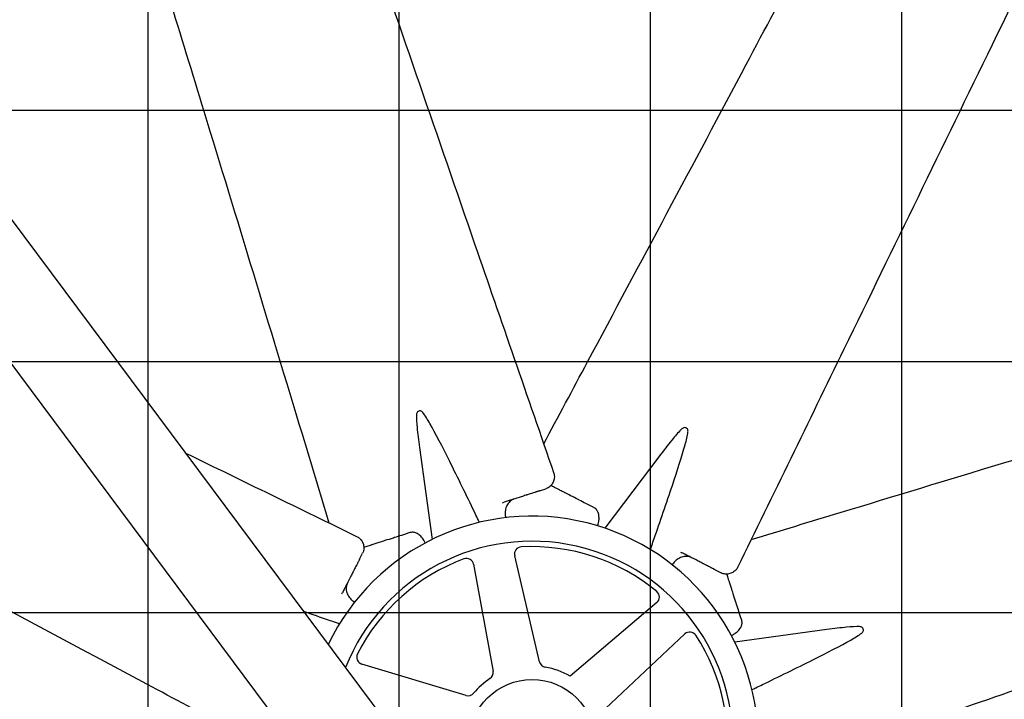
# Model space of a CAD drawing. Units: inches. Extents: x 1866 to 3520, y 2025 to 3265.
# Drawn here: x 2784 to 2818, y 2384 to 2408 of the extents above; entities that cross this region are included whole.
import ezdxf

# ---------------------------------------------------------------- set-up
doc = ezdxf.new("R2010")
doc.units = ezdxf.units.IN
doc.header["$MEASUREMENT"] = 0
doc.layers.add('DRIVE-IND', color=6, linetype='Continuous')

msp = doc.modelspace()

# ---------------------------------------------------------------- hatches: boundary and pattern name
at = {"layer": 'DRIVE-IND'}
h = msp.add_hatch(dxfattribs=at)
h.set_pattern_fill('NET', color=256, scale=70)
h.set_pattern_definition([(0, (2263.318, 2369.622), (0, 8.75), []), (90, (2263.318, 2369.622), (-8.75, 5e-16), [])])
h.paths.add_polyline_path([(2695.0715, 2418.0991), (2837.5715, 2418.0991), (2837.5715, 2328.2242), (2695.0715, 2328.2242)])

# ---------------------------------------------------------------- linework, layer by layer
for p, q in [((2773.0898, 2414.8672), (2832.9351, 2334.5877)), ((2830.7914, 2332.4439), (2770.946, 2412.7234)), ((2797.7756, 2392.8775), (2798.2172, 2389.6763)), ((2806.183, 2392.6436), (2804.2317, 2390.0678)), ((2801.9568, 2391.3666), (2802.1794, 2391.4383)), ((2800.6699, 2390.952), (2800.7202, 2390.9682)), ((2795.6902, 2388.986), (2795.7969, 2389.1942)), ((2801.9573, 2385.4171), (2801.0916, 2389.1073)), ((2806.8681, 2389.2355), (2806.9151, 2389.2114)), ((2799.6589, 2388.8089), (2800.3384, 2385.0799)), ((2808.0712, 2388.6187), (2808.2793, 2388.512)), ((2795.0734, 2387.783), (2795.0975, 2387.83)), ((2806.0447, 2387.4755), (2803.0252, 2384.9122)), ((2804.2565, 2383.789), (2807.0195, 2386.3839)), ((2811.9626, 2386.5333), (2808.7615, 2386.0917)), ((2795.6149, 2385.6806), (2795.6621, 2385.7727)), ((2795.6621, 2385.7727), (2795.6149, 2385.6806)), ((2795.6621, 2385.7727), (2795.6149, 2385.6806)), ((2799.3978, 2384.2399), (2795.7691, 2385.3353))]:
    msp.add_line(p, q, dxfattribs=at)
msp.add_circle((2801.697, 2382.6119), 2.1875, dxfattribs=at)
for centre, radius, start, end in [((2801.697, 2382.6119), 36.375, 18.16332, 77.31697), ((2801.697, 2382.6119), 33.3125, 0.00086, 133.00681), ((2801.697, 2382.6119), 7.875, 279.02766, 154.37861), ((2801.697, 2382.6119), 7, 275.20163, 158.20463), ((2801.335, 2389.1644), 0.25, 93.1623, 193.20257), ((2801.697, 2382.6119), 6.8125, 50.36818, 93.1623), ((2801.697, 2382.6119), 6.8125, 110.36818, 153.1623), ((2799.4129, 2388.7641), 0.25, 10.3279, 110.36818), ((2805.8829, 2387.6661), 0.25, 310.3279, 50.36818), ((2807.1906, 2386.2017), 0.25, 33.1623, 133.20257), ((2801.697, 2382.6119), 6.8125, 350.36818, 33.1623), ((2795.8414, 2385.5746), 0.25, 153.1623, 253.20257), ((2802.2007, 2385.4742), 0.25, 193.20257, 260.0194), ((2801.697, 2382.6119), 2.6562, 59.99811, 80.0194), ((2800.0925, 2385.0351), 0.25, 303.51107, 10.3279), ((2801.697, 2382.6119), 2.6562, 123.51107, 140.0194), ((2799.4701, 2384.4792), 0.25, 253.20257, 320.0194)]:
    msp.add_arc(centre, radius, start, end, dxfattribs=at)
for points, knots in [([(2794.5682, 2414.8327), (2794.9957, 2413.594), (2795.4232, 2412.3553), (2797.133, 2407.4006), (2798.4155, 2403.6845), (2800.6174, 2397.3046), (2801.5367, 2394.6407), (2802.4561, 2391.9769)], [0, 0, 0, 0, 10, 10, 40.0000001, 40.0000001, 61.5056223, 61.5056223, 61.5056223, 61.5056223]), ([(2802.1022, 2393.0024), (2802.6106, 2393.9536), (2803.1189, 2394.9049), (2805.4732, 2399.3109), (2807.32, 2402.7638), (2810.4617, 2408.6772), (2811.7646, 2411.1342), (2813.067, 2413.5913)], [1.7391502, 1.7391502, 1.7391502, 1.7391502, 10, 10, 40.0000495, 40.0000495, 61.2985963, 61.2985963, 61.2985963, 61.2985963]), ([(2794.6363, 2390.2456), (2794.3232, 2391.2777), (2794.01, 2392.3098), (2792.5592, 2397.09), (2791.4235, 2400.8375), (2789.4636, 2407.2405), (2788.6476, 2409.899), (2787.831, 2412.5574)], [1.7391502, 1.7391502, 1.7391502, 1.7391502, 10, 10, 40.0000495, 40.0000495, 61.2985963, 61.2985963, 61.2985963, 61.2985963]), ([(2819.4398, 2410.4362), (2818.8661, 2409.2581), (2818.2925, 2408.08), (2815.998, 2403.3674), (2814.2772, 2399.8329), (2811.3229, 2393.7646), (2810.0894, 2391.2309), (2808.8558, 2388.6971)], [0, 0, 0, 0, 10, 10, 40.0000001, 40.0000001, 61.5056223, 61.5056223, 61.5056223, 61.5056223]), ([(2809.3307, 2389.6726), (2810.3628, 2389.9857), (2811.3949, 2390.2989), (2816.1751, 2391.7497), (2819.9226, 2392.8854), (2826.3256, 2394.8452), (2828.9841, 2395.6613), (2831.6425, 2396.4778)], [1.7391502, 1.7391502, 1.7391502, 1.7391502, 10, 10, 40.0000495, 40.0000495, 61.2985963, 61.2985963, 61.2985963, 61.2985963]), ([(2797.8958, 2394.092), (2797.8844, 2394.1069), (2797.8711, 2394.1196), (2797.8406, 2394.14), (2797.8235, 2394.147), (2797.7882, 2394.1533), (2797.7704, 2394.1521), (2797.737, 2394.1413), (2797.7219, 2394.1318), (2797.6967, 2394.1059), (2797.6869, 2394.0899), (2797.6742, 2394.0556), (2797.6707, 2394.0378), (2797.67, 2394.0193)], [-0.9534247, -0.9534247, -0.9534247, -0.9534247, -0.80563467, -0.80563467, -0.6441579, -0.6441579, -0.47674958, -0.47674958, -0.30891676, -0.30891676, -0.14563982, -0.14563982, -0.000001, -0.000001, -0.000001, -0.000001]), ([(2791.3065, 2383.0171), (2790.3553, 2383.5255), (2789.404, 2384.0338), (2784.998, 2386.3881), (2781.5451, 2388.2349), (2775.6317, 2391.3766), (2773.1747, 2392.6795), (2770.7176, 2393.9819)], [1.7391502, 1.7391502, 1.7391502, 1.7391502, 10, 10, 40.0000495, 40.0000495, 61.2985963, 61.2985963, 61.2985963, 61.2985963]), ([(2797.67, 2394.0193), (2797.6654, 2393.8942), (2797.6774, 2393.7241), (2797.7113, 2393.3675), (2797.7411, 2393.1278), (2797.7756, 2392.8775)], [-10.5049946, -10.5049946, -10.5049946, -10.5049946, -8.9620211, -8.9620211, -7.0257728, -7.0257728, -7.0257728, -7.0257728]), ([(2799.6884, 2390.6359), (2799.4267, 2391.1771), (2799.1062, 2391.8353), (2798.5773, 2392.8935), (2798.3284, 2393.378), (2798.0601, 2393.8464), (2797.9717, 2393.9925), (2797.8958, 2394.092)], [-5.9480544, -5.9480544, -5.9480544, -5.9480544, -3.351878, -3.351878, -0.9852254, -0.9852254, -0.000001, -0.000001, -0.000001, -0.000001]), ([(2806.9158, 2393.5256), (2806.824, 2393.4404), (2806.7122, 2393.3117), (2806.484, 2393.0356), (2806.3357, 2392.845), (2806.183, 2392.6436)], [-10.5049946, -10.5049946, -10.5049946, -10.5049946, -8.9620211, -8.9620211, -7.0257728, -7.0257728, -7.0257728, -7.0257728]), ([(2807.1268, 2393.4174), (2807.1293, 2393.436), (2807.1288, 2393.4544), (2807.1217, 2393.4904), (2807.1146, 2393.5075), (2807.0941, 2393.5368), (2807.0806, 2393.5486), (2807.0494, 2393.5646), (2807.0319, 2393.5685), (2806.9959, 2393.568), (2806.9776, 2393.5637), (2806.9443, 2393.5484), (2806.9293, 2393.5382), (2806.9158, 2393.5256)], [-0.9534247, -0.9534247, -0.9534247, -0.9534247, -0.80563467, -0.80563467, -0.6441579, -0.6441579, -0.47674958, -0.47674958, -0.30891676, -0.30891676, -0.14563982, -0.14563982, -0.000001, -0.000001, -0.000001, -0.000001]), ([(2805.9505, 2389.706), (2806.1482, 2390.2738), (2806.387, 2390.9658), (2806.7612, 2392.088), (2806.9279, 2392.6067), (2807.0694, 2393.1276), (2807.1101, 2393.2934), (2807.1268, 2393.4174)], [-5.9480544, -5.9480544, -5.9480544, -5.9480544, -3.351878, -3.351878, -0.9852254, -0.9852254, -0.000001, -0.000001, -0.000001, -0.000001]), ([(2802.4561, 2391.9769), (2802.4632, 2391.9562), (2802.4676, 2391.9342), (2802.4746, 2391.8764), (2802.4739, 2391.8394), (2802.4619, 2391.7574), (2802.4483, 2391.7125), (2802.4095, 2391.624), (2802.3815, 2391.5805), (2802.3115, 2391.5067), (2802.2685, 2391.476), (2802.2083, 2391.4485), (2802.194, 2391.443), (2802.1794, 2391.4383)], [0, 0, 0, 0, 0.1818512, 0.1818512, 0.4751649, 0.4751649, 0.8499846, 0.8499846, 1.2896969, 1.2896969, 1.7412155, 1.7412155, 1.8777089, 1.8777089, 1.8777089, 1.8777089]), ([(2803.849, 2390.7835), (2803.7568, 2390.8307), (2803.6651, 2390.8778), (2803.5738, 2390.9246), (2803.4963, 2390.9643), (2803.419, 2391.0039), (2803.342, 2391.0434), (2803.3407, 2391.0441), (2803.3394, 2391.0448), (2803.3381, 2391.0454), (2803.3266, 2391.0513), (2803.3151, 2391.0572), (2803.3036, 2391.0631), (2803.2159, 2391.1081), (2803.1274, 2391.1534), (2803.0381, 2391.1992), (2802.975, 2391.2316), (2802.9115, 2391.2642), (2802.8476, 2391.2969), (2802.8463, 2391.2976), (2802.8449, 2391.2983), (2802.8436, 2391.2989), (2802.8213, 2391.3104), (2802.7991, 2391.3218), (2802.7769, 2391.3332), (2802.7337, 2391.3553), (2802.6907, 2391.3774), (2802.6478, 2391.3994), (2802.6337, 2391.4066), (2802.6196, 2391.4138), (2802.6056, 2391.421), (2802.6044, 2391.4216), (2802.6031, 2391.4223), (2802.6018, 2391.4229), (2802.5741, 2391.4371), (2802.5467, 2391.4512), (2802.5197, 2391.4651), (2802.4714, 2391.4898), (2802.4242, 2391.514), (2802.3781, 2391.5376), (2802.3733, 2391.5401), (2802.3685, 2391.5425), (2802.3637, 2391.545), (2802.3601, 2391.5469), (2802.3565, 2391.5487), (2802.3529, 2391.5505)], [0, 0, 0, 0, 0.13411569, 0.13411569, 0.13411569, 0.24804688, 0.24804688, 0.24804688, 0.25, 0.25, 0.25, 0.26768986, 0.26768986, 0.26768986, 0.40264084, 0.40264084, 0.40264084, 0.49804687, 0.49804687, 0.49804687, 0.5, 0.5, 0.5, 0.53437097, 0.53437097, 0.53437097, 0.60115453, 0.60115453, 0.60115453, 0.62304687, 0.62304687, 0.62304687, 0.625, 0.625, 0.625, 0.66711558, 0.66711558, 0.66711558, 0.7421875, 0.7421875, 0.7421875, 0.75, 0.75, 0.75, 0.75581514, 0.75581514, 0.75581514, 0.75581514]), ([(2801.9568, 2391.3666), (2801.9534, 2391.3655), (2801.9499, 2391.3644), (2801.9464, 2391.3632), (2801.943, 2391.3621), (2801.9396, 2391.361), (2801.9361, 2391.3599), (2801.9295, 2391.3578), (2801.9227, 2391.3556), (2801.9157, 2391.3533), (2801.9027, 2391.3491), (2801.8892, 2391.3448), (2801.8751, 2391.3403), (2801.8741, 2391.3399), (2801.8737, 2391.3398), (2801.873, 2391.3396), (2801.8625, 2391.3362), (2801.8497, 2391.3321), (2801.8347, 2391.3272), (2801.8284, 2391.3252), (2801.8217, 2391.3231), (2801.8146, 2391.3208), (2801.8086, 2391.3188), (2801.8023, 2391.3168), (2801.7958, 2391.3147), (2801.7954, 2391.3146), (2801.795, 2391.3144), (2801.7946, 2391.3143), (2801.7944, 2391.3143), (2801.7943, 2391.3142), (2801.7941, 2391.3142), (2801.7353, 2391.2952), (2801.6823, 2391.2781), (2801.6352, 2391.263), (2801.6351, 2391.2629), (2801.6349, 2391.2629), (2801.6348, 2391.2628), (2801.6346, 2391.2628), (2801.6344, 2391.2627), (2801.6341, 2391.2626), (2801.6072, 2391.254), (2801.581, 2391.2455), (2801.5556, 2391.2373), (2801.5422, 2391.233), (2801.5291, 2391.2288), (2801.5162, 2391.2246), (2801.5042, 2391.2208), (2801.4924, 2391.217), (2801.4807, 2391.2132), (2801.4795, 2391.2128), (2801.4782, 2391.2124), (2801.4769, 2391.212), (2801.4766, 2391.2119), (2801.4764, 2391.2118), (2801.4761, 2391.2117), (2801.4256, 2391.1955), (2801.3746, 2391.179), (2801.3231, 2391.1624), (2801.3226, 2391.1623), (2801.322, 2391.1621), (2801.3215, 2391.1619), (2801.3212, 2391.1618), (2801.3209, 2391.1617), (2801.3206, 2391.1617), (2801.2227, 2391.1301), (2801.1222, 2391.0977), (2801.0191, 2391.0645), (2801.0184, 2391.0643), (2801.0177, 2391.0641), (2801.017, 2391.0639), (2801.0169, 2391.0638), (2801.0168, 2391.0638), (2801.0167, 2391.0637), (2800.9921, 2391.0558), (2800.9673, 2391.0478), (2800.9421, 2391.0397), (2800.9298, 2391.0357), (2800.9173, 2391.0317), (2800.9048, 2391.0277), (2800.8925, 2391.0237), (2800.8801, 2391.0197), (2800.8676, 2391.0157), (2800.8195, 2391.0002), (2800.7703, 2390.9844), (2800.7202, 2390.9682)], [0, 0, 0, 0, 0.0085622, 0.0085622, 0.0085622, 0.016866, 0.016866, 0.016866, 0.0327833, 0.0327833, 0.0327833, 0.0622559, 0.0622559, 0.0622559, 0.0643823, 0.0643823, 0.0643823, 0.0979412, 0.0979412, 0.0979412, 0.112054, 0.112054, 0.112054, 0.1240234, 0.1240234, 0.1240234, 0.1247145, 0.1247145, 0.1247145, 0.125, 0.125, 0.125, 0.2490234, 0.2490234, 0.2490234, 0.2493894, 0.2493894, 0.2493894, 0.25, 0.25, 0.25, 0.3103425, 0.3103425, 0.3103425, 0.341903, 0.341903, 0.341903, 0.3710937, 0.3710937, 0.3710937, 0.374305, 0.374305, 0.374305, 0.375, 0.375, 0.375, 0.4980469, 0.4980469, 0.4980469, 0.4993306, 0.4993306, 0.4993306, 0.5, 0.5, 0.5, 0.7480469, 0.7480469, 0.7480469, 0.7496883, 0.7496883, 0.7496883, 0.75, 0.75, 0.75, 0.8148515, 0.8148515, 0.8148515, 0.8467576, 0.8467576, 0.8467576, 0.8782281, 0.8782281, 0.8782281, 1, 1, 1, 1]), ([(2801.0791, 2391.0838), (2801.028, 2391.0674), (2800.9795, 2391.0403), (2800.933, 2391.0009), (2800.9287, 2390.9972), (2800.9245, 2390.9933)], [0, 0, 0, 0, 0.49924415, 0.49924415, 0.55056815, 0.55056815, 0.55056815, 0.55056815]), ([(2800.9245, 2390.9933), (2800.884, 2390.9562), (2800.8489, 2390.9099), (2800.7958, 2390.8066), (2800.777, 2390.7482), (2800.7583, 2390.6287), (2800.7577, 2390.566), (2800.7691, 2390.4808), (2800.7737, 2390.4569), (2800.7795, 2390.4333)], [0, 0, 0, 0, 0.4935312, 0.4935312, 0.9813579, 0.9813579, 1.4557407, 1.4557407, 1.6405935, 1.6405935, 1.6405935, 1.6405935]), ([(2803.9567, 2390.6862), (2803.9304, 2390.7248), (2803.8978, 2390.7556), (2803.8572, 2390.7791), (2803.8531, 2390.7814), (2803.849, 2390.7835)], [0, 0, 0, 0, 0.50307484, 0.50307484, 0.55843092, 0.55843092, 0.55843092, 0.55843092]), ([(2799.8647, 2390.2708), (2799.8433, 2390.3152), (2799.8218, 2390.3597), (2799.8004, 2390.4042), (2799.7631, 2390.4814), (2799.7258, 2390.5587), (2799.6884, 2390.6359)], [0.002791919, 0.002791919, 0.002791919, 0.002791919, 0.006582286, 0.006582286, 0.006582286, 0.013164576, 0.013164576, 0.013164576, 0.013164576]), ([(2803.9739, 2390.1505), (2803.9883, 2390.1857), (2804.0001, 2390.2219), (2804.0227, 2390.314), (2804.0296, 2390.3711), (2804.029, 2390.4794), (2804.0213, 2390.5319), (2803.995, 2390.6186), (2803.9777, 2390.6552), (2803.9567, 2390.6862)], [0.1644196, 0.1644196, 0.1644196, 0.1644196, 0.4533581, 0.4533581, 0.9065588, 0.9065588, 1.3690339, 1.3690339, 1.7721179, 1.7721179, 1.7721179, 1.7721179]), ([(2795.6117, 2389.7707), (2795.6314, 2389.7611), (2795.6501, 2389.7486), (2795.6959, 2389.7127), (2795.7215, 2389.686), (2795.771, 2389.6196), (2795.7931, 2389.5782), (2795.8283, 2389.4882), (2795.8392, 2389.4377), (2795.8419, 2389.336), (2795.8332, 2389.2839), (2795.8101, 2389.2219), (2795.8039, 2389.2078), (2795.7969, 2389.1942)], [0, 0, 0, 0, 0.1818512, 0.1818512, 0.4751649, 0.4751649, 0.8499846, 0.8499846, 1.2896969, 1.2896969, 1.7412155, 1.7412155, 1.8777089, 1.8777089, 1.8777089, 1.8777089]), ([(2797.4405, 2389.9118), (2797.3419, 2389.88), (2797.2438, 2389.8484), (2797.1462, 2389.817), (2797.0632, 2389.7902), (2796.9806, 2389.7636), (2796.8982, 2389.7371), (2796.8968, 2389.7366), (2796.8954, 2389.7362), (2796.894, 2389.7357), (2796.8817, 2389.7318), (2796.8695, 2389.7278), (2796.8572, 2389.7239), (2796.7633, 2389.6936), (2796.6687, 2389.6632), (2796.5732, 2389.6324), (2796.5056, 2389.6106), (2796.4377, 2389.5887), (2796.3693, 2389.5667), (2796.3679, 2389.5663), (2796.3665, 2389.5658), (2796.3651, 2389.5654), (2796.3413, 2389.5577), (2796.3175, 2389.55), (2796.2937, 2389.5424), (2796.2475, 2389.5275), (2796.2015, 2389.5127), (2796.1556, 2389.4979), (2796.1405, 2389.493), (2796.1255, 2389.4882), (2796.1105, 2389.4833), (2796.1092, 2389.4829), (2796.1079, 2389.4825), (2796.1065, 2389.4821), (2796.0768, 2389.4725), (2796.0475, 2389.4631), (2796.0186, 2389.4537), (2795.967, 2389.4371), (2795.9165, 2389.4208), (2795.8671, 2389.405), (2795.862, 2389.4033), (2795.8569, 2389.4017), (2795.8518, 2389.4), (2795.8479, 2389.3988), (2795.8441, 2389.3975), (2795.8402, 2389.3963)], [0, 0, 0, 0, 0.13411569, 0.13411569, 0.13411569, 0.24804688, 0.24804688, 0.24804688, 0.25, 0.25, 0.25, 0.26768986, 0.26768986, 0.26768986, 0.40264084, 0.40264084, 0.40264084, 0.49804687, 0.49804687, 0.49804687, 0.5, 0.5, 0.5, 0.53437097, 0.53437097, 0.53437097, 0.60115453, 0.60115453, 0.60115453, 0.62304687, 0.62304687, 0.62304687, 0.625, 0.625, 0.625, 0.66711558, 0.66711558, 0.66711558, 0.7421875, 0.7421875, 0.7421875, 0.75, 0.75, 0.75, 0.75581514, 0.75581514, 0.75581514, 0.75581514]), ([(2797.5855, 2389.9191), (2797.5396, 2389.9279), (2797.4948, 2389.9265), (2797.4494, 2389.9145), (2797.4449, 2389.9132), (2797.4405, 2389.9118)], [0, 0, 0, 0, 0.50307484, 0.50307484, 0.55843092, 0.55843092, 0.55843092, 0.55843092]), ([(2797.9764, 2389.5526), (2797.9617, 2389.5876), (2797.9444, 2389.6215), (2797.8953, 2389.7027), (2797.8598, 2389.7479), (2797.7828, 2389.8241), (2797.7403, 2389.8557), (2797.6603, 2389.8984), (2797.6222, 2389.9121), (2797.5855, 2389.9191)], [0.1644196, 0.1644196, 0.1644196, 0.1644196, 0.4533581, 0.4533581, 0.9065588, 0.9065588, 1.3690339, 1.3690339, 1.7721179, 1.7721179, 1.7721179, 1.7721179]), ([(2805.817, 2389.3231), (2805.8333, 2389.3698), (2805.8496, 2389.4164), (2805.8659, 2389.463), (2805.8941, 2389.544), (2805.9224, 2389.625), (2805.9505, 2389.706)], [0.002791919, 0.002791919, 0.002791919, 0.002791919, 0.006582286, 0.006582286, 0.006582286, 0.013164576, 0.013164576, 0.013164576, 0.013164576]), ([(2833.9178, 2389.7407), (2832.6791, 2389.3132), (2831.4404, 2388.8857), (2826.4857, 2387.1758), (2822.7696, 2385.8934), (2816.3897, 2383.6915), (2813.7258, 2382.7721), (2811.062, 2381.8528)], [0, 0, 0, 0, 10, 10, 40.0000001, 40.0000001, 61.5056223, 61.5056223, 61.5056223, 61.5056223]), ([(2795.6902, 2388.986), (2795.6886, 2388.9829), (2795.6869, 2388.9797), (2795.6852, 2388.9764), (2795.6836, 2388.9732), (2795.682, 2388.97), (2795.6803, 2388.9668), (2795.6771, 2388.9605), (2795.6738, 2388.9542), (2795.6705, 2388.9476), (2795.6643, 2388.9355), (2795.6578, 2388.9229), (2795.6511, 2388.9097), (2795.6506, 2388.9088), (2795.6504, 2388.9084), (2795.6501, 2388.9078), (2795.645, 2388.8979), (2795.6389, 2388.886), (2795.6317, 2388.872), (2795.6287, 2388.8661), (2795.6255, 2388.8598), (2795.6221, 2388.8532), (2795.6192, 2388.8476), (2795.6162, 2388.8417), (2795.613, 2388.8355), (2795.6128, 2388.8352), (2795.6126, 2388.8348), (2795.6125, 2388.8344), (2795.6124, 2388.8343), (2795.6123, 2388.8342), (2795.6122, 2388.834), (2795.584, 2388.779), (2795.5586, 2388.7294), (2795.5361, 2388.6854), (2795.536, 2388.6853), (2795.5359, 2388.6852), (2795.5359, 2388.6851), (2795.5358, 2388.6849), (2795.5357, 2388.6846), (2795.5355, 2388.6844), (2795.5226, 2388.6593), (2795.5101, 2388.6348), (2795.4979, 2388.611), (2795.4915, 2388.5985), (2795.4852, 2388.5862), (2795.479, 2388.5741), (2795.4733, 2388.563), (2795.4676, 2388.5519), (2795.462, 2388.541), (2795.4614, 2388.5398), (2795.4608, 2388.5387), (2795.4602, 2388.5375), (2795.4601, 2388.5372), (2795.4599, 2388.5369), (2795.4598, 2388.5367), (2795.4356, 2388.4895), (2795.4112, 2388.4418), (2795.3865, 2388.3937), (2795.3862, 2388.3932), (2795.3859, 2388.3926), (2795.3857, 2388.3921), (2795.3855, 2388.3919), (2795.3854, 2388.3916), (2795.3853, 2388.3914), (2795.3383, 2388.2998), (2795.2902, 2388.2058), (2795.2407, 2388.1095), (2795.2404, 2388.1088), (2795.2401, 2388.1081), (2795.2398, 2388.1075), (2795.2397, 2388.1074), (2795.2396, 2388.1073), (2795.2396, 2388.1072), (2795.2278, 2388.0842), (2795.2159, 2388.061), (2795.2038, 2388.0375), (2795.1979, 2388.0259), (2795.192, 2388.0143), (2795.186, 2388.0026), (2795.1801, 2387.9911), (2795.1741, 2387.9795), (2795.1681, 2387.9679), (2795.145, 2387.9228), (2795.1215, 2387.8769), (2795.0975, 2387.83)], [0, 0, 0, 0, 0.0085622, 0.0085622, 0.0085622, 0.016866, 0.016866, 0.016866, 0.0327833, 0.0327833, 0.0327833, 0.0622559, 0.0622559, 0.0622559, 0.0643823, 0.0643823, 0.0643823, 0.0979412, 0.0979412, 0.0979412, 0.112054, 0.112054, 0.112054, 0.1240234, 0.1240234, 0.1240234, 0.1247145, 0.1247145, 0.1247145, 0.125, 0.125, 0.125, 0.2490234, 0.2490234, 0.2490234, 0.2493894, 0.2493894, 0.2493894, 0.25, 0.25, 0.25, 0.3103425, 0.3103425, 0.3103425, 0.341903, 0.341903, 0.341903, 0.3710937, 0.3710937, 0.3710937, 0.374305, 0.374305, 0.374305, 0.375, 0.375, 0.375, 0.4980469, 0.4980469, 0.4980469, 0.4993306, 0.4993306, 0.4993306, 0.5, 0.5, 0.5, 0.7480469, 0.7480469, 0.7480469, 0.7496883, 0.7496883, 0.7496883, 0.75, 0.75, 0.75, 0.8148515, 0.8148515, 0.8148515, 0.8467576, 0.8467576, 0.8467576, 0.8782281, 0.8782281, 0.8782281, 1, 1, 1, 1]), ([(2807.0773, 2389.0847), (2807.0225, 2389.0871), (2806.9649, 2389.0792), (2806.8543, 2389.0436), (2806.7997, 2389.0157), (2806.7019, 2388.9444), (2806.6572, 2388.9005), (2806.605, 2388.8321), (2806.5914, 2388.812), (2806.5788, 2388.7912)], [0, 0, 0, 0, 0.4935312, 0.4935312, 0.9813579, 0.9813579, 1.4557407, 1.4557407, 1.6405935, 1.6405935, 1.6405935, 1.6405935]), ([(2808.0712, 2388.6187), (2808.068, 2388.6203), (2808.0648, 2388.622), (2808.0615, 2388.6236), (2808.0583, 2388.6253), (2808.0551, 2388.6269), (2808.0519, 2388.6286), (2808.0457, 2388.6318), (2808.0393, 2388.635), (2808.0327, 2388.6384), (2808.0206, 2388.6446), (2808.008, 2388.6511), (2807.9948, 2388.6578), (2807.9939, 2388.6583), (2807.9935, 2388.6585), (2807.9929, 2388.6588), (2807.983, 2388.6639), (2807.9711, 2388.67), (2807.9571, 2388.6772), (2807.9512, 2388.6802), (2807.9449, 2388.6834), (2807.9383, 2388.6868), (2807.9327, 2388.6897), (2807.9268, 2388.6927), (2807.9206, 2388.6959), (2807.9203, 2388.696), (2807.9199, 2388.6962), (2807.9196, 2388.6964), (2807.9194, 2388.6965), (2807.9193, 2388.6966), (2807.9191, 2388.6966), (2807.8641, 2388.7249), (2807.8146, 2388.7503), (2807.7705, 2388.7728), (2807.7704, 2388.7729), (2807.7703, 2388.773), (2807.7702, 2388.773), (2807.77, 2388.7731), (2807.7698, 2388.7732), (2807.7695, 2388.7734), (2807.7444, 2388.7862), (2807.7199, 2388.7988), (2807.6961, 2388.811), (2807.6836, 2388.8174), (2807.6714, 2388.8237), (2807.6593, 2388.8299), (2807.6481, 2388.8356), (2807.637, 2388.8413), (2807.6261, 2388.8469), (2807.6249, 2388.8475), (2807.6238, 2388.8481), (2807.6226, 2388.8487), (2807.6223, 2388.8488), (2807.622, 2388.849), (2807.6218, 2388.8491), (2807.5746, 2388.8733), (2807.5269, 2388.8977), (2807.4788, 2388.9224), (2807.4783, 2388.9227), (2807.4777, 2388.923), (2807.4772, 2388.9232), (2807.477, 2388.9233), (2807.4767, 2388.9235), (2807.4765, 2388.9236), (2807.3849, 2388.9705), (2807.291, 2389.0187), (2807.1946, 2389.0681), (2807.1939, 2389.0685), (2807.1933, 2389.0688), (2807.1926, 2389.0691), (2807.1925, 2389.0692), (2807.1924, 2389.0692), (2807.1923, 2389.0693), (2807.1693, 2389.0811), (2807.1461, 2389.093), (2807.1226, 2389.105), (2807.111, 2389.111), (2807.0994, 2389.1169), (2807.0877, 2389.1229), (2807.0762, 2389.1288), (2807.0646, 2389.1348), (2807.053, 2389.1407), (2807.0079, 2389.1638), (2806.962, 2389.1874), (2806.9151, 2389.2114)], [0, 0, 0, 0, 0.0085622, 0.0085622, 0.0085622, 0.016866, 0.016866, 0.016866, 0.0327833, 0.0327833, 0.0327833, 0.0622559, 0.0622559, 0.0622559, 0.0643823, 0.0643823, 0.0643823, 0.0979412, 0.0979412, 0.0979412, 0.112054, 0.112054, 0.112054, 0.1240234, 0.1240234, 0.1240234, 0.1247145, 0.1247145, 0.1247145, 0.125, 0.125, 0.125, 0.2490234, 0.2490234, 0.2490234, 0.2493894, 0.2493894, 0.2493894, 0.25, 0.25, 0.25, 0.3103425, 0.3103425, 0.3103425, 0.341903, 0.341903, 0.341903, 0.3710937, 0.3710937, 0.3710937, 0.374305, 0.374305, 0.374305, 0.375, 0.375, 0.375, 0.4980469, 0.4980469, 0.4980469, 0.4993306, 0.4993306, 0.4993306, 0.5, 0.5, 0.5, 0.7480469, 0.7480469, 0.7480469, 0.7496883, 0.7496883, 0.7496883, 0.75, 0.75, 0.75, 0.8148515, 0.8148515, 0.8148515, 0.8467576, 0.8467576, 0.8467576, 0.8782281, 0.8782281, 0.8782281, 1, 1, 1, 1]), ([(2807.2506, 2389.0394), (2807.2029, 2389.0639), (2807.1494, 2389.079), (2807.0887, 2389.0841), (2807.083, 2389.0844), (2807.0773, 2389.0847)], [0, 0, 0, 0, 0.49924415, 0.49924415, 0.55056815, 0.55056815, 0.55056815, 0.55056815]), ([(2808.8558, 2388.6971), (2808.8463, 2388.6775), (2808.8337, 2388.6588), (2808.7978, 2388.613), (2808.7712, 2388.5874), (2808.7047, 2388.5379), (2808.6633, 2388.5158), (2808.5734, 2388.4806), (2808.5228, 2388.4696), (2808.4211, 2388.4669), (2808.369, 2388.4757), (2808.307, 2388.4988), (2808.2929, 2388.505), (2808.2793, 2388.512)], [0, 0, 0, 0, 0.1818512, 0.1818512, 0.4751649, 0.4751649, 0.8499846, 0.8499846, 1.2896969, 1.2896969, 1.7412155, 1.7412155, 1.8777089, 1.8777089, 1.8777089, 1.8777089]), ([(2808.9969, 2386.8684), (2808.9651, 2386.967), (2808.9335, 2387.0651), (2808.9021, 2387.1627), (2808.8753, 2387.2457), (2808.8487, 2387.3283), (2808.8222, 2387.4106), (2808.8218, 2387.4121), (2808.8213, 2387.4135), (2808.8208, 2387.4149), (2808.8169, 2387.4271), (2808.8129, 2387.4394), (2808.809, 2387.4517), (2808.7788, 2387.5455), (2808.7483, 2387.6402), (2808.7175, 2387.7357), (2808.6957, 2387.8032), (2808.6739, 2387.8712), (2808.6518, 2387.9396), (2808.6514, 2387.941), (2808.6509, 2387.9424), (2808.6505, 2387.9438), (2808.6428, 2387.9676), (2808.6351, 2387.9914), (2808.6275, 2388.0152), (2808.6126, 2388.0614), (2808.5978, 2388.1074), (2808.583, 2388.1533), (2808.5781, 2388.1683), (2808.5733, 2388.1834), (2808.5685, 2388.1984), (2808.568, 2388.1997), (2808.5676, 2388.201), (2808.5672, 2388.2024), (2808.5576, 2388.2321), (2808.5482, 2388.2614), (2808.5388, 2388.2903), (2808.5222, 2388.3419), (2808.506, 2388.3924), (2808.4901, 2388.4417), (2808.4884, 2388.4469), (2808.4868, 2388.452), (2808.4851, 2388.4571), (2808.4839, 2388.461), (2808.4826, 2388.4648), (2808.4814, 2388.4686)], [0, 0, 0, 0, 0.13411569, 0.13411569, 0.13411569, 0.24804688, 0.24804688, 0.24804688, 0.25, 0.25, 0.25, 0.26768986, 0.26768986, 0.26768986, 0.40264084, 0.40264084, 0.40264084, 0.49804687, 0.49804687, 0.49804687, 0.5, 0.5, 0.5, 0.53437097, 0.53437097, 0.53437097, 0.60115453, 0.60115453, 0.60115453, 0.62304687, 0.62304687, 0.62304687, 0.625, 0.625, 0.625, 0.66711558, 0.66711558, 0.66711558, 0.7421875, 0.7421875, 0.7421875, 0.75, 0.75, 0.75, 0.75581514, 0.75581514, 0.75581514, 0.75581514]), ([(2795.2242, 2387.9922), (2795.2218, 2387.9374), (2795.2297, 2387.8798), (2795.2653, 2387.7692), (2795.2932, 2387.7146), (2795.3645, 2387.6168), (2795.4084, 2387.5721), (2795.4768, 2387.5199), (2795.4969, 2387.5062), (2795.5177, 2387.4937)], [0, 0, 0, 0, 0.4935312, 0.4935312, 0.9813579, 0.9813579, 1.4557407, 1.4557407, 1.6405935, 1.6405935, 1.6405935, 1.6405935]), ([(2795.2695, 2388.1655), (2795.245, 2388.1178), (2795.2299, 2388.0643), (2795.2248, 2388.0036), (2795.2245, 2387.9979), (2795.2242, 2387.9922)], [0, 0, 0, 0, 0.49924415, 0.49924415, 0.55056815, 0.55056815, 0.55056815, 0.55056815]), ([(2794.9857, 2386.7319), (2794.9391, 2386.7482), (2794.8925, 2386.7645), (2794.8459, 2386.7808), (2794.7649, 2386.809), (2794.6839, 2386.8372), (2794.6029, 2386.8654)], [0.002791919, 0.002791919, 0.002791919, 0.002791919, 0.006582286, 0.006582286, 0.006582286, 0.013164576, 0.013164576, 0.013164576, 0.013164576]), ([(2808.6377, 2386.3325), (2808.6727, 2386.3472), (2808.7066, 2386.3644), (2808.7878, 2386.4136), (2808.833, 2386.4491), (2808.9092, 2386.5261), (2808.9408, 2386.5686), (2808.9836, 2386.6485), (2808.9972, 2386.6866), (2809.0042, 2386.7234)], [0.1644196, 0.1644196, 0.1644196, 0.1644196, 0.4533581, 0.4533581, 0.9065588, 0.9065588, 1.3690339, 1.3690339, 1.7721179, 1.7721179, 1.7721179, 1.7721179]), ([(2809.0042, 2386.7234), (2809.013, 2386.7693), (2809.0117, 2386.8141), (2808.9996, 2386.8595), (2808.9983, 2386.864), (2808.9969, 2386.8684)], [0, 0, 0, 0, 0.50307484, 0.50307484, 0.55843092, 0.55843092, 0.55843092, 0.55843092]), ([(2813.1044, 2386.6388), (2812.9793, 2386.6435), (2812.8092, 2386.6315), (2812.4526, 2386.5976), (2812.2129, 2386.5678), (2811.9626, 2386.5333)], [-10.5049946, -10.5049946, -10.5049946, -10.5049946, -8.9620211, -8.9620211, -7.0257728, -7.0257728, -7.0257728, -7.0257728]), ([(2813.1771, 2386.4131), (2813.1921, 2386.4245), (2813.2047, 2386.4378), (2813.2251, 2386.4683), (2813.2322, 2386.4854), (2813.2384, 2386.5207), (2813.2372, 2386.5385), (2813.2264, 2386.5719), (2813.2169, 2386.587), (2813.191, 2386.6121), (2813.1751, 2386.622), (2813.1407, 2386.6347), (2813.1229, 2386.6382), (2813.1044, 2386.6388)], [-0.9534247, -0.9534247, -0.9534247, -0.9534247, -0.80563467, -0.80563467, -0.6441579, -0.6441579, -0.47674958, -0.47674958, -0.30891676, -0.30891676, -0.14563982, -0.14563982, -0.000001, -0.000001, -0.000001, -0.000001]), ([(2809.721, 2384.6205), (2810.2622, 2384.8822), (2810.9204, 2385.2027), (2811.9786, 2385.7316), (2812.4632, 2385.9805), (2812.9316, 2386.2488), (2813.0776, 2386.3372), (2813.1771, 2386.4131)], [-5.9480544, -5.9480544, -5.9480544, -5.9480544, -3.351878, -3.351878, -0.9852254, -0.9852254, -0.000001, -0.000001, -0.000001, -0.000001]), ([(2809.3559, 2384.4442), (2809.4004, 2384.4656), (2809.4448, 2384.4871), (2809.4893, 2384.5085), (2809.5666, 2384.5458), (2809.6438, 2384.5831), (2809.721, 2384.6205)], [0.002791919, 0.002791919, 0.002791919, 0.002791919, 0.006582286, 0.006582286, 0.006582286, 0.013164576, 0.013164576, 0.013164576, 0.013164576])]:
    msp.add_open_spline(points, degree=3, knots=knots, dxfattribs=at)
for points in [[(2789.6258, 2392.6849), (2791.6211, 2391.7135), (2793.6164, 2390.7421), (2795.6117, 2389.7707)], [(2794.6029, 2386.8654), (2794.3355, 2386.9585), (2794.0406, 2387.0607), (2793.742, 2387.1632)]]:
    msp.add_open_spline(points, degree=3, dxfattribs=at)

doc.saveas('drawing.dxf')
